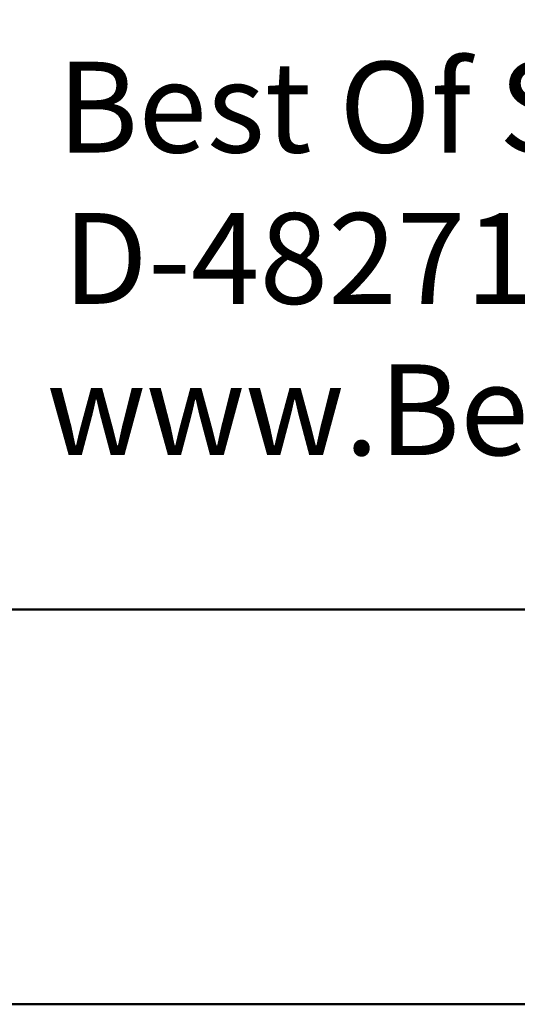
# Model space of a CAD drawing. Units: millimetres. Extents: x 0 to 1890, y -194 to 1336.
# Drawn here: x 1676 to 1704, y 668 to 724 of the extents above; entities that cross this region are included whole.
import ezdxf
from ezdxf.enums import TextEntityAlignment as Align

# ---------------------------------------------------------------- set-up
doc = ezdxf.new("R2010")
doc.units = ezdxf.units.MM
doc.layers.add('AM_0', color=7, linetype='Continuous', lineweight=50)
doc.layers.add('AM_BOR', color=7, linetype='Continuous', lineweight=50)
doc.layers.add('AM_12', color=7, linetype='Continuous', lineweight=50, plot=False)
doc.styles.get("Standard").update_dxf_attribs({"font": 'isocp.shx'})

# ---------------------------------------------------------------- blocks, each defined once
blk = doc.blocks.new('DIN_A3_BOS')
at = {"layer": 'AM_12'}
blk.add_lwpolyline([(0, 0), (420, 0), (420, 297), (0, 297)], close=True, dxfattribs=at)
at = {"layer": 'AM_BOR'}
blk.add_lwpolyline([(20, 10), (410, 10), (410, 287), (20, 287)], close=True, dxfattribs=at)
blk = doc.blocks.new('TITLE_BOS')
at = {"layer": 'AM_BOR'}
blk.add_lwpolyline([(-180, 0), (0, 0), (0, 44.76)], dxfattribs=at)
at = {"layer": 'AM_BOR', "insert": (-86.78, 13.883), "char_height": 2.3, "attachment_point": 1}
blk.add_mtext_dynamic_manual_height_columns('{\\W3.58535; }Best Of Steel GmbH\\P{\\W3.79004; }D-48271 Emsdetten\\P{\\W3.21035; }www.BestOfSteel.de', width=33.05279, gutter_width=12.5, heights=[10.861], dxfattribs=at)
at = {"layer": 'AM_BOR'}
for tag, p, height in [('GEN-TITLE-DES1', (-108.62, 40.592), 3.645), ('GEN-TITLE-NAME', (-161.075, 38.817), 2), ('GEN-TITLE-DES2', (-108.496, 34.999), 3.645), ('NAME-PRUEFER', (-161.075, 34.596), 2), ('GEN-TITLE-DES2-ENG', (-108.62, 30.374), 3), ('GEN-TITLE-DWG', (-71.929, 25.566), 2.5), ('DOC_REVISION', (-30.944, 26.09), 2), ('PART_REVISION', (-30.944, 21.997), 2), ('GEN-TITLE-SCA', (-21.982, 21.546), 2.5), ('BAANNR.', (-71.886, 21.393), 2.5), ('CDN_STATUS', (-71.987, 17.737), 2.5)]:
    blk.add_attdef(tag, p, '', height=height, dxfattribs=at)
for tag, p in [('GEN-TITLE-DAT', (-119.596, 38.827)), ('DATUM-PRUEFER', (-119.596, 34.529))]:
    blk.add_attdef(tag, text='', height=2, dxfattribs=at).set_placement(p, align=Align.CENTER)

msp = doc.modelspace()

# ---------------------------------------------------------------- block references
at = {"layer": 'AM_0', "lineweight": 0, "xscale": 2.25, "yscale": 2.25, "zscale": 2.25}
for name, p in [('DIN_A3_BOS', (945, 668.25)), ('TITLE_BOS', (1867.5, 690.75))]:
    msp.add_blockref(name, p, dxfattribs=at)

doc.saveas('drawing.dxf')
